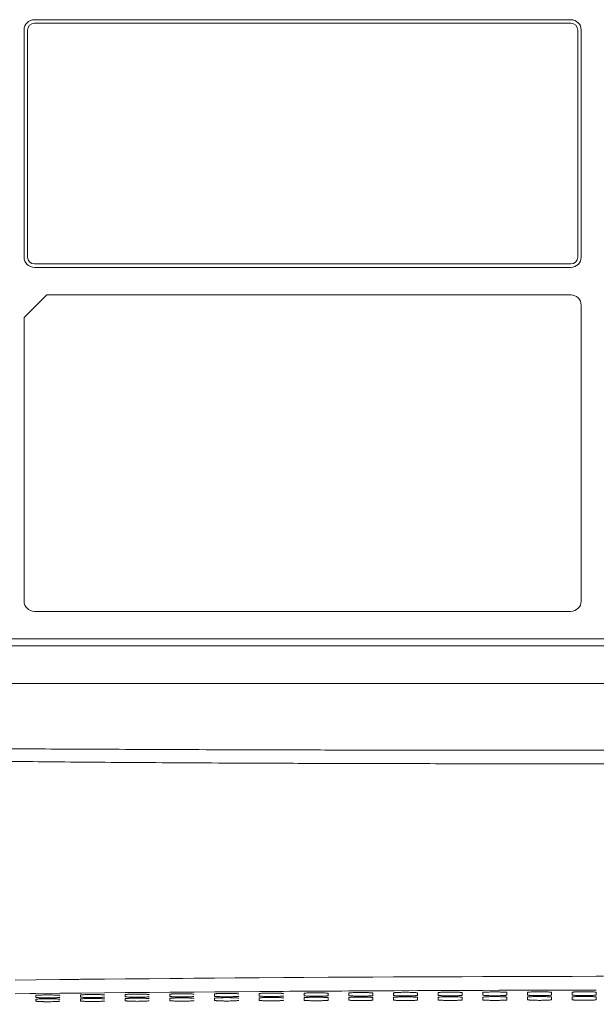
# Model space of a CAD drawing. Units: inches. Extents: x -40 to 112, y 67 to 181.
# Drawn here: x 67 to 70, y 114 to 120 of the extents above; entities that cross this region are included whole.
import ezdxf

# ---------------------------------------------------------------- set-up
doc = ezdxf.new("R2010")
doc.units = ezdxf.units.IN
doc.header["$MEASUREMENT"] = 0
doc.header["$PDMODE"] = 2
doc.header["$PDSIZE"] = 0.02460631787575188
doc.layers.get('0').update_dxf_attribs({"lineweight": 0})
doc.layers.get('Defpoints').update_dxf_attribs({"lineweight": 0})
doc.layers.add('Layer 409', color=7, linetype='Continuous', lineweight=0)
doc.styles.add('DC_TEXTSTYLE5', font='arial.ttf', dxfattribs={"height": 0.9})
doc.dimstyles.get("Standard").update_dxf_attribs({"dimtxt": 0.18, "dimasz": 0.18, "dimexe": 0.18, "dimexo": 0.0625, "dimgap": 0.09, "dimtad": 0, "dimtih": 1, "dimtoh": 1, "dimdec": 4, "dimzin": 0, "dimdsep": 46, "dimtxsty": 'Standard', "dimcen": 0.09, "dimadec": 0, "dimazin": 0, "dimtfac": 1, "dimtdec": 4, "dimtofl": 0, "dimtmove": 0, "dimatfit": 3, "dimfxl": 1, "dimtolj": 1, "dimtzin": 0, "dimarcsym": 0})

# ---------------------------------------------------------------- blocks, each defined once
blk = doc.blocks.new('*D47')
at = {"layer": 'Defpoints', "color": 0}
for p in [(63.37148791731178, 119.6606264122978), (79.4188045316565, 114.4157088641323), (79.4188045316565, 112.6507255347027)]:
    blk.add_point(p, dxfattribs=at)
at = {"layer": 'Layer 409', "color": 0, "lineweight": -2, "ltscale": 0.157480434404812}
for p, q in [((63.37148791731178, 119.5981264122978), (63.37148791731178, 112.5507255347027)), ((79.4188045316565, 114.3532088641323), (79.4188045316565, 112.5507255347027)), ((64.27148791731179, 112.6507255347027), (69.81734622448414, 112.6507255347027)), ((78.5188045316565, 112.6507255347027), (72.97294622448413, 112.6507255347027))]:
    blk.add_line(p, q, dxfattribs=at)
at = {"layer": 'Layer 409', "color": 0}
for points in [[(64.27148791731179, 112.8007255347027), (64.27148791731179, 112.5007255347027), (63.37148791731178, 112.6507255347027)], [(78.5188045316565, 112.5007255347027), (78.5188045316565, 112.8007255347027), (79.4188045316565, 112.6507255347027)]]:
    blk.add_solid(points, dxfattribs=at)
at = {"layer": 'Layer 409', "color": 0, "lineweight": 0, "insert": (71.39514622448414, 112.6507255347027), "char_height": 0.9, "attachment_point": 5, "style": 'DC_TEXTSTYLE5'}
blk.add_mtext('\\A1;16.05', dxfattribs=at)

msp = doc.modelspace()

# ---------------------------------------------------------------- linework, layer by layer
at = {"color": 7, "linetype": 'Continuous', "lineweight": 0, "ltscale": 0.00984252715030075}
for p, q in [((66.87542595628202, 119.9497107233099), (69.94629442717586, 119.9497107233099)), ((66.87542595628202, 119.9300256690093), (69.94629442717586, 119.9300256690093)), ((66.81637079338022, 119.8906555604081), (66.81637079338022, 118.5914419765684)), ((66.83605584768081, 118.5914419765684), (66.83605584768081, 119.8906555604081)), ((69.98566453577706, 119.8906555604081), (69.98566453577706, 118.5914419765684)), ((70.00534959007766, 118.5914419765684), (70.00534959007766, 119.8906555604081)), ((66.87542595628202, 118.5520718679672), (69.94629442717586, 118.5520718679672)), ((66.87542595628202, 118.5323868136666), (69.94629442717586, 118.5323868136666)), ((66.94601235701653, 118.3749063792618), (66.81637079338022, 118.2452648156255)), ((66.94601235701653, 118.3749063792618), (69.94629442717586, 118.3749063792618)), ((70.00534959007766, 116.6229365465083), (70.00534959007766, 118.31585121636)), ((66.81637079338022, 118.2452648156255), (66.81637079338022, 116.6229365465083)), ((66.87542595628202, 116.5638813836065), (69.94629442717586, 116.5638813836065)), ((63.47974548607529, 116.4064009492016), (79.19479898596768, 116.4064009492016)), ((63.47974548607529, 116.3670308406004), (79.19479898596768, 116.3670308406004)), ((79.77247592448836, 116.1504952432938), (63.64707705098337, 116.1504952432938)), ((66.88293162692761, 114.4553476852682), (66.76479228178701, 114.4540528740814)), ((67.02071169963436, 114.4568063210517), (66.88293162692761, 114.4553476852682)), ((67.12985546409382, 114.4579226466228), (67.02071169963436, 114.4568063210517)), ((67.1388523634374, 114.4580131279198), (67.12985546409382, 114.4579226466228)), ((67.27663466936632, 114.4593695849407), (67.1388523634374, 114.4580131279198)), ((67.39474399689357, 114.460488809703), (67.27663466936632, 114.4593695849407)), ((67.4274645975143, 114.4607917821454), (67.39474399689357, 114.460488809703)), ((67.53256083800619, 114.4617441367182), (67.4274645975143, 114.4607917821454)), ((67.65067034562023, 114.462776693958), (67.53256083800619, 114.4617441367182)), ((67.7259067198816, 114.4634136803073), (67.65067034562023, 114.462776693958)), ((67.78849019933354, 114.4639312613376), (67.7259067198816, 114.4634136803073)), ((67.90659986097917, 114.4648777430319), (67.78849019933354, 114.4639312613376)), ((68.02511146852807, 114.4657877201158), (67.90659986097917, 114.4648777430319)), ((68.04442224855269, 114.4659322339892), (68.02511146852807, 114.4657877201158)), ((68.16253203899365, 114.4667932219887), (68.04442224855269, 114.4659322339892)), ((68.30032065721872, 114.4677480079412), (68.16253203899365, 114.4667932219887)), ((68.32502081444915, 114.4679135219408), (68.30032065721872, 114.4677480079412)), ((68.418466535443, 114.4685241999472), (68.32502081444915, 114.4679135219408)), ((68.55625657951953, 114.469380026305), (68.418466535443, 114.4685241999472)), ((68.67440331263424, 114.4700715686012), (68.55625657951953, 114.469380026305)), ((68.81219460678257, 114.4708289106874), (68.67440331263424, 114.4700715686012)), ((68.93034199842533, 114.471436211148), (68.81219460678257, 114.4708289106874)), ((69.06813436672414, 114.4720955342544), (68.93034199842533, 114.471436211148)), ((69.18624449829136, 114.4726187865489), (69.06813436672414, 114.4720955342544)), ((69.22797287650803, 114.4727944174459), (69.18624449829136, 114.4726187865489)), ((69.32407550800527, 114.4731805829278), (69.22797287650803, 114.4727944174459)), ((69.44218570710012, 114.4736202184423), (69.32407550800527, 114.4731805829278)), ((69.52973086739813, 114.4739212321982), (69.44218570710012, 114.4736202184423)), ((69.58001789986217, 114.4740845803615), (69.52973086739813, 114.4739212321982)), ((69.69812814736653, 114.4744408390884), (69.58001789986217, 114.4740845803615)), ((69.83596128879071, 114.4748080444456), (69.69812814736653, 114.4744408390884)), ((69.95407156608245, 114.4750811601094), (69.83596128879071, 114.4748080444456)), ((70.09186639324139, 114.4753513643302), (69.95407156608245, 114.4750811601094)), ((70.1337668252578, 114.4754231907783), (70.09186639324139, 114.4753513643302)), ((67.73838870197874, 114.3847816168326), (67.65136355686252, 114.3840402559711)), ((67.78911612042245, 114.3852037263417), (67.73838870197874, 114.3847816168326)), ((67.90722571643023, 114.3861579646245), (67.78911612042245, 114.3852037263417)), ((68.03633285051158, 114.3871554541291), (67.90722571643023, 114.3861579646245)), ((68.04498118294512, 114.3872205735092), (68.03633285051158, 114.3871554541291)), ((68.16309091872465, 114.3880886061676), (68.04498118294512, 114.3872205735092)), ((68.30087945443783, 114.3890511877402), (68.16309091872465, 114.3880886061676)), ((68.33497917392351, 114.389281096765), (68.30087945443783, 114.3890511877402)), ((68.4189589291078, 114.3898332746247), (68.33497917392351, 114.389281096765)), ((68.55674890843626, 114.3906960816965), (68.4189589291078, 114.3898332746247)), ((68.63430964116138, 114.3911581906611), (68.55674890843626, 114.3906960816965)), ((68.6748294116897, 114.3913928714061), (68.63430964116138, 114.3911581906611)), ((68.8126206541766, 114.3921563849458), (68.6748294116897, 114.3913928714061)), ((68.9340500162929, 114.3927850699344), (68.8126206541766, 114.3921563849458)), ((69.06849432219396, 114.3934329820952), (68.9340500162929, 114.3927850699344)), ((69.18660443423367, 114.3939604850858), (69.06849432219396, 114.3934329820952)), ((69.23420399002937, 114.3941620620104), (69.18660443423367, 114.3939604850858)), ((69.32436971878748, 114.3945265749561), (69.23420399002937, 114.3941620620104)), ((69.44247990404769, 114.3949697815442), (69.32436971878748, 114.3945265749561)), ((69.53476787067524, 114.3952890649675), (69.44247990404769, 114.3949697815442)), ((69.58024656457894, 114.3954376928991), (69.53476787067524, 114.3952890649675)), ((69.69835680283914, 114.3957968457385), (69.58024656457894, 114.3954376928991)), ((69.83612450745781, 114.3961668589404), (69.69835680283914, 114.3957968457385)), ((69.95423477911962, 114.3964421949051), (69.83612450745781, 114.3961668589404)), ((70.09202959952262, 114.3967145856708), (69.95423477911962, 114.3964421949051)), ((66.84932212668775, 114.3761750542575), (66.76569017083024, 114.3752466136399)), ((66.88376094491097, 114.3765513804406), (66.84932212668775, 114.3761750542575)), ((66.88329997800228, 114.3650101718917), (66.88329997800228, 114.3554622270199)), ((66.88329997800228, 114.3430824272522), (66.88329997800228, 114.3335344823805)), ((67.0215408238538, 114.3780220669183), (66.88376094491097, 114.3765513804406)), ((67.13884358593465, 114.3792303341182), (67.0215408238538, 114.3780220669183)), ((67.14477296775475, 114.3792903418881), (67.13884358593465, 114.3792303341182)), ((67.1392056839101, 114.3675346234757), (67.1392056839101, 114.3572704817379)), ((67.1392056839101, 114.3448906819702), (67.1392056839101, 114.3346265402324)), ((67.27739557066788, 114.3806057674606), (67.14477296775475, 114.3792903418881)), ((67.39550480676985, 114.3817341976472), (67.27739557066788, 114.3806057674606)), ((67.39511138981788, 114.3698768481104), (67.39511138981788, 114.3589491936253)), ((67.39511138981788, 114.3465693938497), (67.39511138981788, 114.3356417393646)), ((67.44112869695688, 114.3821592647176), (67.39550480676985, 114.3817341976472)), ((67.53325412693361, 114.382999221213), (67.44112869695688, 114.3821592647176)), ((67.65136355686252, 114.3840402559711), (67.53325412693361, 114.382999221213)), ((67.65101709572575, 114.3720381218757), (67.65101709572575, 114.3604990525725)), ((67.65101709572575, 114.3481192528048), (67.65101709572575, 114.3365801835095)), ((67.90692280163357, 114.3740195909927), (67.90692280163357, 114.3619206792098)), ((67.90692280163357, 114.3495408794421), (67.90692280163357, 114.337441967667)), ((68.16282850754135, 114.3758222748325), (68.16282850754135, 114.3632146255534)), ((68.16282850754135, 114.3508348257779), (68.16282850754135, 114.3382271764988)), ((68.4187342134492, 114.377447124057), (68.4187342134492, 114.3643814026667)), ((68.4187342134492, 114.3520016028912), (68.4187342134492, 114.3389358815009)), ((68.55652959355342, 114.3643814026667), (68.55652959355342, 114.377447124057)), ((68.55652959355342, 114.3389358815009), (68.55652959355342, 114.3520016028912)), ((68.67463991935699, 114.3788949862969), (68.67463991935699, 114.3654214640697)), ((68.67463991935699, 114.3530416643021), (68.67463991935699, 114.339568142075)), ((68.8124352994612, 114.3654214640697), (68.8124352994612, 114.3788949862969)), ((68.8124352994612, 114.339568142075), (68.8124352994612, 114.3530416643021)), ((68.93054562526481, 114.3801665639464), (68.93054562526481, 114.3663351857155)), ((68.93054562526481, 114.3539553859479), (68.93054562526481, 114.340124007717)), ((69.06834100536902, 114.3663351857155), (69.06834100536902, 114.3801665639464)), ((69.06834100536902, 114.340124007717), (69.06834100536902, 114.3539553859479)), ((69.18645133117266, 114.3812625337225), (69.18645133117266, 114.3671229432973)), ((69.18645133117266, 114.3547431435217), (69.18645133117266, 114.3406035530965)), ((69.32424671127687, 114.3671229432973), (69.32424671127687, 114.3812625337225)), ((69.32424671127687, 114.3406035530965), (69.32424671127687, 114.3547431435217)), ((69.44235703708044, 114.3821836272479), (69.44235703708044, 114.3677851735161)), ((69.44235703708044, 114.3554053737484), (69.44235703708044, 114.3410069200245)), ((69.58015241718466, 114.3677851735161), (69.58015241718466, 114.3821836272479)), ((69.58015241718466, 114.3410069200245), (69.58015241718466, 114.3554053737484)), ((69.69826274298826, 114.3829300276014), (69.69826274298826, 114.3683219150413)), ((69.69826274298826, 114.3559421152658), (69.69826274298826, 114.3413340027056)), ((69.83605812309251, 114.3683219150413), (69.83605812309251, 114.3829300276014)), ((69.83605812309251, 114.3413340027056), (69.83605812309251, 114.3559421152658)), ((69.95416844889613, 114.3835015948775), (69.95416844889613, 114.368732950668)), ((69.95416844889613, 114.3563531509004), (69.95416844889613, 114.3415845066988)), ((70.09196382900033, 114.368732950668), (70.09196382900033, 114.3835015948775)), ((70.09196382900033, 114.3415845066988), (70.09196382900033, 114.3563531509004))]:
    msp.add_line(p, q, dxfattribs=at)
for centre, radius, start, end in [((66.87542595628202, 119.8906555604081), 0.05905516290181367, 90, 180), ((66.87542595628202, 119.8906555604081), 0.03937010860120438, 90, 180), ((69.94629442717586, 119.8906555604081), 0.05905516290179946, 0, 90), ((69.94629442717586, 119.8906555604081), 0.03937010860120438, 0, 90), ((66.87542595628202, 118.5914419765684), 0.05905516290179946, 180, 270), ((66.87542595628202, 118.5914419765684), 0.03937010860120438, 180, 270), ((69.94629442717586, 118.5914419765684), 0.05905516290179946, 270, 0), ((69.94629442717586, 118.5914419765684), 0.03937010860119017, 270, 0), ((69.94629442717586, 118.31585121636), 0.05905516290179946, 0, 90), ((66.87542595628202, 116.6229365465083), 0.05905516290179946, 180, 270), ((69.94629442717586, 116.6229365465083), 0.05905516290179946, 270, 0)]:
    msp.add_arc(centre, radius, start, end, dxfattribs=at)
for points in [[(70.73798395450686, 115.7684412776434), (70.73797608048515, 115.7684412776415), (70.13645936514254, 115.7685348100293), (69.59915834907254, 115.7688302732612), (69.11654943331952, 115.7693344351318), (68.68354687027804, 115.7700357570574), (68.29322010554185, 115.7709171353401), (67.93850402262633, 115.7719555672852), (67.61617218250947, 115.7731083591911), (67.32432739718547, 115.7743278891318), (67.05946822101428, 115.7755710054605), (66.8173316381169, 115.7767901245662), (66.5941095070537, 115.7779275234919), (66.38851060175085, 115.7789025236409), (66.20009253095166, 115.7796152333153), (66.02845026755956, 115.7799533995818), (66.02844239353969, 115.7799534049812)], [(70.73798637815439, 115.6910277621323), (70.73797850413268, 115.6910277621293), (70.13439110965257, 115.6911495490356), (69.59525572496291, 115.6915355489977), (69.1110398653375, 115.6922010088725), (68.6766602817634, 115.6931460243137), (68.28517895100192, 115.6943715785661), (67.9295248163198, 115.6958797812297), (67.60646955566216, 115.6976537509216), (67.31411309339886, 115.6996763863376), (67.04894832739744, 115.7019483845097), (66.806710120234, 115.7044813418561), (66.58358831286894, 115.7072978118899), (66.37829291636329, 115.7104079311465), (66.19037961360831, 115.7138099853253), (66.01943478815183, 115.7174906120837), (66.01942691629229, 115.7174907965974)], [(69.32424671127687, 114.3812625337225), (69.32424671127687, 114.3812704077442), (69.31899439315141, 114.3826453031492), (69.3126205699627, 114.3832697321032), (69.30404666986912, 114.3838168045417), (69.29360438283084, 114.3842655584727), (69.28169617351539, 114.3845988638514), (69.26877942866328, 114.3848040418496), (69.2553489467522, 114.384873308658), (69.24191847325855, 114.384804040385), (69.22900175156398, 114.3845988613081), (69.21709357416191, 114.3842655554805), (69.20665132010002, 114.3838168017858), (69.19807744699858, 114.3832697301032), (69.19170364096736, 114.3826453020941), (69.18645133117266, 114.3812704077442), (69.18645133117266, 114.3812625337225)], [(69.58015241718466, 114.3821836272479), (69.58015241718466, 114.3821915012696), (69.57490009905924, 114.3835663966747), (69.56852627587052, 114.3841908256207), (69.5599523757769, 114.3847378980593), (69.54951008873866, 114.3851866519902), (69.5376018794232, 114.3855199573768), (69.5246851345711, 114.3857251353671), (69.51125465266006, 114.3857944021755), (69.49782417916637, 114.3857251339025), (69.48490745747178, 114.3855199548335), (69.47299928006973, 114.3851866490059), (69.46255702600784, 114.3847378953112), (69.4539831529064, 114.3841908236286), (69.44760934687523, 114.3835663956195), (69.44235703708044, 114.3821915012696), (69.44235703708044, 114.3821836272479)], [(69.83605812309251, 114.3829300276014), (69.83605812309251, 114.3829379016232), (69.83080580496701, 114.3843127970282), (69.82443198177835, 114.3849372259821), (69.81585808168472, 114.3854842984128), (69.80541579464648, 114.3859330523516), (69.79350758533099, 114.3862663577304), (69.78059084047892, 114.3864715357206), (69.76716035856788, 114.386540802537), (69.75372988507418, 114.3864715342639), (69.74081316337963, 114.3862663551871), (69.72890498597751, 114.3859330493595), (69.71846273191566, 114.3854842956647), (69.70988885881422, 114.3849372239821), (69.70351505278305, 114.384312795973), (69.69826274298826, 114.3829379016232), (69.69826274298826, 114.3829300276014)], [(70.09196382900033, 114.3835015948775), (70.09196382900033, 114.3835094688992), (70.08671151087486, 114.3848843643042), (70.08033768768617, 114.3855087932503), (70.07176378759259, 114.3860558656888), (70.06132150055429, 114.3865046196197), (70.04941329123884, 114.3868379250064), (70.03649654638674, 114.3870431029967), (70.0230660644757, 114.3871123698051), (70.009635590982, 114.3870431015321), (69.99671886928745, 114.3868379224631), (69.98481069188537, 114.3865046166355), (69.97436843782349, 114.3860558629408), (69.96579456472203, 114.3855087912581), (69.95942075869083, 114.3848843632491), (69.95416844889613, 114.3835094688992), (69.95416844889613, 114.3835015948775)], [(67.02109535810649, 114.3650101718917), (67.02109535810649, 114.3650180459134), (67.015843039981, 114.3663929413184), (67.00946921679233, 114.3670173702644), (67.00089531669872, 114.367564442703), (66.99045302966043, 114.3680131966339), (66.97854482034496, 114.3683465020206), (66.9656280754929, 114.3685516800108), (66.95219759358187, 114.3686209468193), (66.93876712008817, 114.3685516785463), (66.92585039839362, 114.3683464994773), (66.9139422209915, 114.3680131936418), (66.90349996692964, 114.367564439955), (66.8949260938282, 114.3670173682723), (66.88855228779703, 114.3663929402633), (66.88329997800228, 114.3650180459134), (66.88329997800228, 114.3650101718917)], [(66.88329997800228, 114.3554622270199), (66.88329997800228, 114.3554543529982), (66.88855229612771, 114.3540794575932), (66.89492611931638, 114.3534550286392), (66.90350001941, 114.3529079562085), (66.91394230644826, 114.3524592022776), (66.92585051575587, 114.352125896891), (66.9300545299081, 114.3520453211149), (66.93006240269851, 114.3520451818691)], [(66.97433293341024, 114.346499472403), (66.97432506061983, 114.3464996116488), (66.9656280754929, 114.3466239353714), (66.95219759358187, 114.3466932021799), (66.93876712008817, 114.3466239339069), (66.92585039839362, 114.3464187548379), (66.9139422209915, 114.3460854490103), (66.90349996692964, 114.3456366953156), (66.8949260938282, 114.3450896236329), (66.88855228779703, 114.3444651956239), (66.88329997800228, 114.3430903012739), (66.88329997800228, 114.3430824272522)], [(66.88329997800228, 114.3335344823805), (66.88329997800228, 114.3335266083588), (66.88855229612771, 114.3321517129616), (66.89492611931638, 114.3315272840077), (66.90350001941, 114.3309802115691), (66.91394230644826, 114.3305314576382), (66.92585051575587, 114.3301981522516), (66.9300545299081, 114.3301175764755), (66.93006240269851, 114.3301174372297)], [(66.93006240269851, 114.3520451818691), (66.93007027548892, 114.3520450426233), (66.93876726061585, 114.3519207189007), (66.95219774252688, 114.3518514520923), (66.96562821601266, 114.3519207203653), (66.9785449377073, 114.3521258994343), (66.99045311510937, 114.3524592052619), (67.00089536917906, 114.3529079589566), (67.00946924227267, 114.3534550306392), (67.01584304831177, 114.3540794586483), (67.02109535810649, 114.3554543529982), (67.02109535810649, 114.3554622270199)], [(66.93006240269851, 114.3301174372297), (66.93007027548892, 114.3301172979839), (66.93876726061585, 114.3299929742613), (66.95219774252688, 114.3299237074528), (66.96562821601266, 114.3299929757259), (66.9785449377073, 114.3301981548027), (66.99045311510937, 114.3305314606303), (67.00089536917906, 114.3309802143172), (67.00946924227267, 114.3315272859998), (67.01584304831177, 114.3321517140089), (67.02109535810649, 114.3335266083588), (67.02109535810649, 114.3335344823805)], [(67.02109535810649, 114.3430824272522), (67.02109535810649, 114.3430903012739), (67.015843039981, 114.344465196679), (67.00946921679233, 114.3450896256329), (67.00089531669872, 114.3456366980636), (66.99045302966043, 114.3460854519945), (66.97854482034496, 114.3464187573812), (66.97434080620062, 114.3464993331572), (66.97433293341024, 114.346499472403)], [(67.27700106401431, 114.3675346234757), (67.27700106401431, 114.3675424974974), (67.27174874588886, 114.3689173929024), (67.26537492270015, 114.3695418218563), (67.25680102260657, 114.370088894287), (67.24635873556828, 114.3705376482258), (67.23445052625283, 114.3708709536046), (67.22153378140072, 114.3710761315948), (67.2081032994897, 114.3711453984112), (67.194672825996, 114.3710761301303), (67.1817561043014, 114.3708709510613), (67.16984792689935, 114.3705376452336), (67.15940567283747, 114.370088891539), (67.15083179973603, 114.3695418198563), (67.1444579937048, 114.3689173918473), (67.1392056839101, 114.3675424974974), (67.1392056839101, 114.3675346234757)], [(67.1392056839101, 114.3572704817379), (67.1392056839101, 114.3572626077162), (67.14445800203553, 114.3558877123111), (67.15083182522424, 114.3552632833572), (67.15940572531782, 114.3547162109265), (67.16984801235611, 114.3542674569956), (67.18175622166369, 114.3539341516089), (67.18596023581593, 114.3538535758329), (67.18596810860633, 114.3538534365871)], [(67.23023863931806, 114.348307727121), (67.23023076652765, 114.3483078663668), (67.22153378140072, 114.3484321900894), (67.2081032994897, 114.3485014568978), (67.194672825996, 114.3484321886248), (67.1817561043014, 114.3482270095558), (67.16984792689935, 114.3478937037282), (67.15940567283747, 114.3474449500335), (67.15083179973603, 114.3468978783509), (67.1444579937048, 114.3462734503418), (67.1392056839101, 114.3448985559919), (67.1392056839101, 114.3448906819702)], [(67.1392056839101, 114.3346265402324), (67.1392056839101, 114.3346186662107), (67.14445800203553, 114.3332437708057), (67.15083182522424, 114.3326193418517), (67.15940572531782, 114.3320722694211), (67.16984801235611, 114.3316235154822), (67.18175622166369, 114.3312902101035), (67.18596023581593, 114.3312096343274), (67.18596810860633, 114.3312094950816)], [(67.18596810860633, 114.3538534365871), (67.18597598139674, 114.3538532973413), (67.19467296652367, 114.3537289736187), (67.20810344843467, 114.3536597068102), (67.22153392192052, 114.3537289750832), (67.23445064361508, 114.3539341541522), (67.2463588210172, 114.3542674599799), (67.25680107508693, 114.3547162136745), (67.2653749481805, 114.3552632853572), (67.27174875421959, 114.3558877133662), (67.27700106401431, 114.3572626077162), (67.27700106401431, 114.3572704817379)], [(67.18596810860633, 114.3312094950816), (67.18597598139674, 114.3312093558358), (67.19467296652367, 114.3310850321132), (67.20810344843467, 114.3310157652969), (67.22153392192052, 114.3310850335778), (67.23445064361508, 114.3312902126468), (67.2463588210172, 114.3316235184744), (67.25680107508693, 114.3320722721691), (67.2653749481805, 114.3326193438517), (67.27174875421959, 114.3332437718608), (67.27700106401431, 114.3346186662107), (67.27700106401431, 114.3346265402324)], [(67.27700106401431, 114.3448906819702), (67.27700106401431, 114.3448985559919), (67.27174874588886, 114.3462734513969), (67.26537492270015, 114.3468978803509), (67.25680102260657, 114.3474449527816), (67.24635873556828, 114.3478937067125), (67.23445052625283, 114.3482270120991), (67.23024651210847, 114.3483075878752), (67.23023863931806, 114.348307727121)], [(67.5329067699221, 114.3698768481104), (67.5329067699221, 114.3698847221321), (67.52765445179668, 114.3712596175372), (67.52128062860797, 114.3718840464911), (67.51270672851439, 114.3724311189218), (67.5022644414761, 114.3728798728606), (67.49035623216061, 114.3732131782394), (67.47743948730854, 114.3734183562296), (67.4640090053975, 114.3734876230459), (67.45057853190382, 114.3734183547651), (67.43766181020922, 114.3732131756961), (67.42575363280713, 114.3728798698684), (67.41531137874529, 114.3724311161738), (67.40673750564385, 114.3718840444911), (67.40036369961267, 114.3712596164821), (67.39511138981788, 114.3698847221321), (67.39511138981788, 114.3698768481104)], [(67.39511138981788, 114.3589491936253), (67.39511138981788, 114.3589413196036), (67.40036370794336, 114.3575664241985), (67.40673753113205, 114.3569419952446), (67.41531143122565, 114.3563949228139), (67.42575371826389, 114.3559461688751), (67.43766192757154, 114.3556128634964), (67.44186594172375, 114.3555322877124), (67.44187381451415, 114.3555321484666)], [(67.48614434522588, 114.3499864390084), (67.48613647243548, 114.3499865782542), (67.47743948730854, 114.3501109019768), (67.4640090053975, 114.3501801687853), (67.45057853190382, 114.3501109005123), (67.43766181020922, 114.3499057214354), (67.42575363280713, 114.3495724156078), (67.41531137874529, 114.3491236619209), (67.40673750564385, 114.3485765902304), (67.40036369961267, 114.3479521622292), (67.39511138981788, 114.3465772678715), (67.39511138981788, 114.3465693938497)], [(67.39511138981788, 114.3356417393646), (67.39511138981788, 114.3356338653429), (67.40036370794336, 114.3342589699379), (67.40673753113205, 114.3336345409839), (67.41531143122565, 114.3330874685533), (67.42575371826389, 114.3326387146223), (67.43766192757154, 114.3323054092357), (67.44186594172375, 114.3322248334596), (67.44187381451415, 114.3322246942138)], [(67.44187381451415, 114.3555321484666), (67.44188168730456, 114.3555320092208), (67.45057867243148, 114.3554076854982), (67.46400915434252, 114.3553384186898), (67.47743962782835, 114.3554076869628), (67.49035634952293, 114.3556128660396), (67.50226452692502, 114.3559461718673), (67.51270678099475, 114.356394925562), (67.52128065408832, 114.3569419972446), (67.52765446012737, 114.3575664252536), (67.5329067699221, 114.3589413196036), (67.5329067699221, 114.3589491936253)], [(67.44187381451415, 114.3322246942138), (67.44188168730456, 114.332224554968), (67.45057867243148, 114.3321002312454), (67.46400915434252, 114.3320309644291), (67.47743962782835, 114.33210023271), (67.49035634952293, 114.332305411779), (67.50226452692502, 114.3326387176066), (67.51270678099475, 114.3330874713013), (67.52128065408832, 114.3336345429839), (67.52765446012737, 114.334258970993), (67.5329067699221, 114.3356338653429), (67.5329067699221, 114.3356417393646)], [(67.5329067699221, 114.3465693938497), (67.5329067699221, 114.3465772678715), (67.52765445179668, 114.3479521632765), (67.52128062860797, 114.3485765922304), (67.51270672851439, 114.349123664669), (67.5022644414761, 114.3495724185999), (67.49035623216061, 114.3499057239787), (67.48615221801629, 114.3499862997626), (67.48614434522588, 114.3499864390084)], [(67.78881247582996, 114.3720381218757), (67.78881247582996, 114.3720459958974), (67.78356015770446, 114.3734208913024), (67.77718633451579, 114.3740453202563), (67.76861243442217, 114.374592392687), (67.75817014738388, 114.3750411466179), (67.74626193806847, 114.3753744520046), (67.73334519321637, 114.3755796299949), (67.71991471130532, 114.3756488968112), (67.70648423781162, 114.3755796285303), (67.69356751611707, 114.3753744494613), (67.68165933871495, 114.3750411436337), (67.67121708465307, 114.374592389939), (67.66264321155167, 114.3740453182563), (67.65626940552049, 114.3734208902473), (67.65101709572575, 114.3720459958974), (67.65101709572575, 114.3720381218757)], [(67.65101709572575, 114.3604990525725), (67.65101709572575, 114.3604911785507), (67.65626941385118, 114.3591162831535), (67.66264323703984, 114.3584918541997), (67.67121713713345, 114.3579447817611), (67.68165942417176, 114.3574960278302), (67.69356763347932, 114.3571627224435), (67.69777164763155, 114.3570821466675), (67.69777952042197, 114.3570820074217)], [(67.7420500511337, 114.3515362979556), (67.74204217834328, 114.3515364372014), (67.73334519321637, 114.351660760924), (67.71991471130532, 114.3517300277403), (67.70648423781162, 114.3516607594594), (67.69356751611707, 114.3514555803904), (67.68165933871495, 114.3511222745628), (67.67121708465307, 114.3506735208681), (67.66264321155167, 114.3501264491855), (67.65626940552049, 114.3495020211764), (67.65101709572575, 114.3481271268265), (67.65101709572575, 114.3481192528048)], [(67.65101709572575, 114.3365801835095), (67.65101709572575, 114.3365723094877), (67.65626941385118, 114.3351974140827), (67.66264323703984, 114.3345729851287), (67.67121713713345, 114.3340259126902), (67.68165942417176, 114.3335771587593), (67.69356763347932, 114.3332438533727), (67.69777164763155, 114.3331632775966), (67.69777952042197, 114.3331631383508)], [(67.69777952042197, 114.3570820074217), (67.69778739321238, 114.3570818681759), (67.7064843783393, 114.3569575444533), (67.71991486025034, 114.3568882776448), (67.73334533373612, 114.3569575459178), (67.74626205543075, 114.3571627249947), (67.7581702328328, 114.3574960308223), (67.76861248690257, 114.3579447845091), (67.77718635999612, 114.3584918561918), (67.78356016603522, 114.3591162842008), (67.78881247582996, 114.3604911785507), (67.78881247582996, 114.3604990525725)], [(67.69777952042197, 114.3331631383508), (67.69778739321238, 114.333162999105), (67.7064843783393, 114.3330386753824), (67.71991486025034, 114.3329694085739), (67.73334533373612, 114.333038676847), (67.74626205543075, 114.3332438559238), (67.7581702328328, 114.3335771617514), (67.76861248690257, 114.3340259154383), (67.77718635999612, 114.3345729871209), (67.78356016603522, 114.33519741513), (67.78881247582996, 114.3365723094877), (67.78881247582996, 114.3365801835095)], [(67.78881247582996, 114.3481192528048), (67.78881247582996, 114.3481271268265), (67.78356015770446, 114.3495020222315), (67.77718633451579, 114.3501264511855), (67.76861243442217, 114.3506735236162), (67.75817014738388, 114.3511222775549), (67.74626193806847, 114.3514555829337), (67.74205792392407, 114.3515361587098), (67.7420500511337, 114.3515362979556)], [(68.04471818173774, 114.3740195909927), (68.04471818173774, 114.3740274650144), (68.0394658636123, 114.3754023604195), (68.03309204042361, 114.3760267893734), (68.02451814033003, 114.3765738618041), (68.01407585329174, 114.377022615735), (68.00216764397628, 114.3773559211217), (67.98925089912419, 114.3775610991119), (67.97582041721314, 114.3776303659283), (67.96238994371944, 114.3775610976474), (67.94947322202486, 114.3773559185784), (67.93756504462281, 114.3770226127507), (67.92712279056093, 114.3765738590561), (67.91854891745947, 114.3760267873734), (67.91217511142827, 114.3754023593644), (67.90692280163357, 114.3740274650144), (67.90692280163357, 114.3740195909927)], [(67.90692280163357, 114.3619206792098), (67.90692280163357, 114.3619128051881), (67.912175119759, 114.3605379097909), (67.9185489429477, 114.359913480837), (67.92712284304127, 114.3593664083984), (67.93756513007958, 114.3589176544675), (67.94947333938718, 114.3585843490809), (67.95367735353938, 114.3585037733048), (67.9536852263298, 114.358503634059)], [(67.99795575704152, 114.3529579245929), (67.9979478842511, 114.3529580638387), (67.98925089912419, 114.3530823875613), (67.97582041721314, 114.3531516543776), (67.96238994371944, 114.3530823860968), (67.94947322202486, 114.3528772070277), (67.93756504462281, 114.3525439012001), (67.92712279056093, 114.3520951475054), (67.91854891745947, 114.3515480758228), (67.91217511142827, 114.3509236478137), (67.90692280163357, 114.3495487534638), (67.90692280163357, 114.3495408794421)], [(67.90692280163357, 114.337441967667), (67.90692280163357, 114.3374340936453), (67.912175119759, 114.3360591982403), (67.9185489429477, 114.3354347692864), (67.92712284304127, 114.3348876968478), (67.93756513007958, 114.3344389429169), (67.94947333938718, 114.3341056375302), (67.95367735353938, 114.3340250617542), (67.9536852263298, 114.3340249225084)], [(67.9536852263298, 114.358503634059), (67.9536930991202, 114.3585034948132), (67.96239008424712, 114.3583791710906), (67.97582056615812, 114.3583099042821), (67.98925103964397, 114.3583791725551), (68.00216776133854, 114.358584351632), (68.01407593874066, 114.3589176574596), (68.02451819281038, 114.3593664111465), (68.03309206590394, 114.3599134828291), (68.03946587194304, 114.3605379108382), (68.04471818173774, 114.3619128051881), (68.04471818173774, 114.3619206792098)], [(67.9536852263298, 114.3340249225084), (67.9536930991202, 114.3340247832626), (67.96239008424712, 114.3339004595399), (67.97582056615812, 114.3338311927315), (67.98925103964397, 114.3339004610045), (68.00216776133854, 114.3341056400814), (68.01407593874066, 114.334438945909), (68.02451819281038, 114.3348876995958), (68.03309206590394, 114.3354347712785), (68.03946587194304, 114.3360591992875), (68.04471818173774, 114.3374340936453), (68.04471818173774, 114.337441967667)], [(68.04471818173774, 114.3495408794421), (68.04471818173774, 114.3495487534638), (68.0394658636123, 114.3509236488689), (68.03309204042361, 114.3515480778228), (68.02451814033003, 114.3520951502535), (68.01407585329174, 114.3525439041923), (68.00216764397628, 114.3528772095711), (67.99796362983193, 114.3529577853471), (67.99795575704152, 114.3529579245929)], [(68.30062388764556, 114.3758222748325), (68.30062388764556, 114.3758301488542), (68.2953715695201, 114.3772050442592), (68.28899774633143, 114.3778294732131), (68.28042384623785, 114.3783765456517), (68.26998155919955, 114.3788252995826), (68.25807334988407, 114.3791586049693), (68.24515660503201, 114.3793637829595), (68.23172612312096, 114.379433049768), (68.21829564962727, 114.379363781495), (68.20537892793267, 114.3791586024181), (68.1934707505306, 114.3788252965905), (68.18302849646875, 114.3783765429037), (68.1744546233673, 114.377829471221), (68.16808081733612, 114.377205043212), (68.16282850754135, 114.3758301488542), (68.16282850754135, 114.3758222748325)], [(68.16282850754135, 114.3632146255534), (68.16282850754135, 114.3632067515317), (68.16808082566682, 114.3618318561267), (68.17445464885552, 114.3612074271727), (68.1830285489491, 114.3606603547421), (68.19347083598736, 114.3602116008033), (68.205379045295, 114.3598782954245), (68.2095830594472, 114.3597977196484), (68.2095909322376, 114.3597975804026)], [(68.25386146294933, 114.3542518709365), (68.25385359015893, 114.3542520101823), (68.24515660503201, 114.3543763339049), (68.23172612312096, 114.3544456007134), (68.21829564962727, 114.3543763324404), (68.20537892793267, 114.3541711533635), (68.1934707505306, 114.3538378475359), (68.18302849646875, 114.3533890938491), (68.1744546233673, 114.3528420221664), (68.16808081733612, 114.3522175941574), (68.16282850754135, 114.3508426997996), (68.16282850754135, 114.3508348257779)], [(68.16282850754135, 114.3382271764988), (68.16282850754135, 114.3382193024771), (68.16808082566682, 114.3368444070721), (68.17445464885552, 114.3362199781181), (68.1830285489491, 114.3356729056875), (68.19347083598736, 114.3352241517487), (68.205379045295, 114.3348908463699), (68.2095830594472, 114.3348102705938), (68.2095909322376, 114.334810131348)], [(68.2095909322376, 114.3597975804026), (68.20959880502802, 114.3597974411568), (68.21829579015494, 114.3596731174342), (68.23172627206598, 114.3596038506179), (68.2451567455518, 114.3596731188909), (68.25807346724639, 114.3598782979678), (68.26998164464847, 114.3602116037954), (68.2804238987182, 114.3606603574901), (68.28899777181176, 114.3612074291727), (68.29537157785082, 114.3618318571818), (68.30062388764556, 114.3632067515317), (68.30062388764556, 114.3632146255534)], [(68.2095909322376, 114.334810131348), (68.20959880502802, 114.3348099921022), (68.21829579015494, 114.3346856683796), (68.23172627206598, 114.3346164015633), (68.2451567455518, 114.3346856698363), (68.25807346724639, 114.3348908489132), (68.26998164464847, 114.3352241547408), (68.2804238987182, 114.3356729084355), (68.28899777181176, 114.3362199801181), (68.29537157785082, 114.3368444081272), (68.30062388764556, 114.3382193024771), (68.30062388764556, 114.3382271764988)], [(68.30062388764556, 114.3508348257779), (68.30062388764556, 114.3508426997996), (68.2953715695201, 114.3522175952046), (68.28899774633143, 114.3528420241585), (68.28042384623785, 114.3533890965971), (68.26998155919955, 114.353837850528), (68.25807334988407, 114.3541711559147), (68.25386933573975, 114.3542517316907), (68.25386146294933, 114.3542518709365)], [(68.55652959355342, 114.377447124057), (68.55652959355342, 114.3774549980787), (68.55127727542792, 114.3788298934837), (68.54490345223925, 114.3794543224298), (68.53632955214563, 114.3800013948683), (68.52588726510737, 114.3804501487993), (68.51397905579192, 114.3807834541859), (68.50106231093983, 114.3809886321762), (68.48763182902879, 114.3810578989846), (68.47420135553509, 114.3809886307116), (68.46128463384053, 114.3807834516347), (68.44937645643842, 114.3804501458071), (68.43893420237656, 114.3800013921203), (68.43036032927512, 114.3794543204376), (68.42398652324394, 114.3788298924286), (68.4187342134492, 114.3774549980787), (68.4187342134492, 114.377447124057)], [(68.4187342134492, 114.3643814026667), (68.4187342134492, 114.364373528645), (68.42398653157463, 114.36299863324), (68.4303603547633, 114.362374204286), (68.43893425485692, 114.3618271318475), (68.4493765418952, 114.3613783779166), (68.46128475120278, 114.3610450725378), (68.46548876535502, 114.3609644967539), (68.46549663814542, 114.3609643575081)], [(68.50976716885715, 114.3554186480498), (68.50975929606675, 114.3554187872956), (68.50106231093983, 114.3555431110182), (68.48763182902879, 114.3556123778267), (68.47420135553509, 114.3555431095537), (68.46128463384053, 114.3553379304768), (68.44937645643842, 114.3550046246492), (68.43893420237656, 114.3545558709545), (68.43036032927512, 114.3540087992718), (68.42398652324394, 114.3533843712628), (68.4187342134492, 114.3520094769129), (68.4187342134492, 114.3520016028912)], [(68.4187342134492, 114.3389358815009), (68.4187342134492, 114.3389280074792), (68.42398653157463, 114.3375531120742), (68.4303603547633, 114.3369286831202), (68.43893425485692, 114.3363816106896), (68.4493765418952, 114.3359328567586), (68.46128475120278, 114.335599551372), (68.46548876535502, 114.3355189755959), (68.46549663814542, 114.3355188363501)], [(68.46549663814542, 114.3609643575081), (68.46550451093583, 114.3609642182623), (68.47420149606276, 114.3608398945397), (68.48763197797376, 114.3607706277312), (68.50106245145959, 114.3608398960042), (68.51397917315421, 114.3610450750811), (68.52588735055626, 114.3613783809087), (68.53632960462602, 114.3618271345955), (68.54490347771959, 114.362374206286), (68.55127728375868, 114.3629986342872), (68.55652959355342, 114.364373528645), (68.55652959355342, 114.3643814026667)], [(68.46549663814542, 114.3355188363501), (68.46550451093583, 114.3355186971043), (68.47420149606276, 114.3353943733817), (68.48763197797376, 114.3353251065733), (68.50106245145959, 114.3353943748463), (68.51397917315421, 114.3355995539153), (68.52588735055626, 114.3359328597429), (68.53632960462602, 114.3363816134376), (68.54490347771959, 114.3369286851202), (68.55127728375868, 114.3375531131293), (68.55652959355342, 114.3389280074792), (68.55652959355342, 114.3389358815009)], [(68.55652959355342, 114.3520016028912), (68.55652959355342, 114.3520094769129), (68.55127727542792, 114.3533843723179), (68.54490345223925, 114.3540088012719), (68.53632955214563, 114.3545558737025), (68.52588726510737, 114.3550046276413), (68.51397905579192, 114.3553379330201), (68.50977504164753, 114.355418508804), (68.50976716885715, 114.3554186480498)], [(68.8124352994612, 114.3788949862969), (68.8124352994612, 114.3789028603186), (68.80718298133577, 114.3802777557236), (68.80080915814708, 114.3809021846775), (68.79223525805345, 114.3814492571161), (68.7817929710152, 114.381898011047), (68.76988476169974, 114.3822313164337), (68.75696801684764, 114.382436494424), (68.74353753493656, 114.3825057612324), (68.73010706144291, 114.3824364929594), (68.71719033974831, 114.3822313138825), (68.70528216234626, 114.3818980080549), (68.69483990828438, 114.3814492543681), (68.68626603518294, 114.3809021826854), (68.67989222915173, 114.3802777546764), (68.67463991935699, 114.3789028603186), (68.67463991935699, 114.3788949862969)], [(68.67463991935699, 114.3654214640697), (68.67463991935699, 114.365413590048), (68.67989223748245, 114.364038694643), (68.68626606067116, 114.363414265697), (68.69483996076474, 114.3628671932584), (68.70528224780303, 114.3624184393275), (68.71719045711063, 114.3620851339408), (68.72139447126284, 114.3620045581648), (68.72140234405325, 114.362004418919)], [(68.76567287476497, 114.3564587094529), (68.76566500197457, 114.3564588486987), (68.75696801684764, 114.3565831724213), (68.74353753493656, 114.3566524392376), (68.73010706144291, 114.3565831709567), (68.71719033974831, 114.3563779918877), (68.70528216234626, 114.3560446860601), (68.69483990828438, 114.3555959323654), (68.68626603518294, 114.3550488606827), (68.67989222915173, 114.3544244326737), (68.67463991935699, 114.3530495383238), (68.67463991935699, 114.3530416643021)], [(68.67463991935699, 114.339568142075), (68.67463991935699, 114.3395602680532), (68.67989223748245, 114.3381853726482), (68.68626606067116, 114.3375609436943), (68.69483996076474, 114.3370138712557), (68.70528224780303, 114.3365651173248), (68.71719045711063, 114.336231811946), (68.72139447126284, 114.3361512361621), (68.72140234405325, 114.3361510969163)], [(68.72140234405325, 114.362004418919), (68.72141021684365, 114.3620042796732), (68.73010720197058, 114.3618799559505), (68.74353768388158, 114.3618106891421), (68.75696815736744, 114.3618799574151), (68.76988487906199, 114.3620851364841), (68.78179305646411, 114.3624184423117), (68.79223531053384, 114.3628671960064), (68.80080918362741, 114.3634142676891), (68.8071829896665, 114.3640386956981), (68.8124352994612, 114.365413590048), (68.8124352994612, 114.3654214640697)], [(68.72140234405325, 114.3361510969163), (68.72141021684365, 114.3361509576705), (68.73010720197058, 114.3360266339479), (68.74353768388158, 114.3359573671394), (68.75696815736744, 114.3360266354124), (68.76988487906199, 114.3362318144893), (68.78179305646411, 114.3365651203169), (68.79223531053384, 114.3370138740038), (68.80080918362741, 114.3375609456943), (68.8071829896665, 114.3381853737033), (68.8124352994612, 114.3395602680532), (68.8124352994612, 114.339568142075)], [(68.8124352994612, 114.3530416643021), (68.8124352994612, 114.3530495383238), (68.80718298133577, 114.3544244337288), (68.80080915814708, 114.3550488626828), (68.79223525805345, 114.3555959351134), (68.7817929710152, 114.3560446890444), (68.76988476169974, 114.356377994431), (68.76568074755538, 114.3564585702071), (68.76567287476497, 114.3564587094529)], [(69.06834100536902, 114.3801665639464), (69.06834100536902, 114.3801744379681), (69.06308868724355, 114.3815493333652), (69.05671486405488, 114.3821737623192), (69.04814096396127, 114.3827208347577), (69.03769867692301, 114.3831695886886), (69.02579046760752, 114.3835028940753), (69.01287372275546, 114.3837080720656), (68.99944324084443, 114.383777338874), (68.98601276735073, 114.383708070601), (68.97309604565613, 114.3835028915241), (68.96118786825406, 114.3831695856965), (68.9507456141922, 114.3827208320097), (68.94217174109076, 114.382173760327), (68.93579793505958, 114.381549332318), (68.93054562526481, 114.3801744379681), (68.93054562526481, 114.3801665639464)], [(68.93054562526481, 114.3663351857155), (68.93054562526481, 114.3663273116938), (68.93579794339027, 114.3649524162888), (68.94217176657898, 114.3643279873349), (68.95074566667256, 114.3637809149042), (68.96118795371082, 114.3633321609733), (68.97309616301845, 114.3629988555866), (68.97730017717066, 114.3629182798105), (68.97730804996107, 114.3629181405647)], [(69.0215785806728, 114.3573724310986), (69.02157070788239, 114.3573725703445), (69.01287372275546, 114.3574968940671), (68.99944324084443, 114.3575661608755), (68.98601276735073, 114.3574968926025), (68.97309604565613, 114.3572917135335), (68.96118786825406, 114.3569584077059), (68.9507456141922, 114.3565096540112), (68.94217174109076, 114.3559625823285), (68.93579793505958, 114.3553381543195), (68.93054562526481, 114.3539632599696), (68.93054562526481, 114.3539553859479)], [(68.93054562526481, 114.340124007717), (68.93054562526481, 114.3401161336953), (68.93579794339027, 114.3387412382902), (68.94217176657898, 114.3381168093442), (68.95074566667256, 114.3375697369057), (68.96118795371082, 114.3371209829748), (68.97309616301845, 114.3367876775881), (68.97730017717066, 114.3367071018121), (68.97730804996107, 114.3367069625663)], [(68.97730804996107, 114.3629181405647), (68.97731592275147, 114.3629180013189), (68.9860129078784, 114.3627936775963), (68.99944338978943, 114.36272441078), (69.01287386327526, 114.3627936790609), (69.02579058496985, 114.3629988581299), (69.03769876237193, 114.3633321639575), (69.04814101644166, 114.3637809176522), (69.05671488953523, 114.3643279893349), (69.06308869557432, 114.3649524173439), (69.06834100536902, 114.3663273116938), (69.06834100536902, 114.3663351857155)], [(68.97730804996107, 114.3367069625663), (68.97731592275147, 114.3367068233205), (68.9860129078784, 114.3365824995978), (68.99944338978943, 114.3365132327894), (69.01287386327526, 114.3365825010624), (69.02579058496985, 114.3367876801393), (69.03769876237193, 114.3371209859669), (69.04814101644166, 114.3375697396537), (69.05671488953523, 114.3381168113364), (69.06308869557432, 114.3387412393454), (69.06834100536902, 114.3401161336953), (69.06834100536902, 114.340124007717)], [(69.06834100536902, 114.3539553859479), (69.06834100536902, 114.3539632599696), (69.06308868724355, 114.3553381553746), (69.05671486405488, 114.3559625843207), (69.04814096396127, 114.3565096567592), (69.03769867692301, 114.3569584106901), (69.02579046760752, 114.3572917160768), (69.0215864534632, 114.3573722918528), (69.0215785806728, 114.3573724310986)], [(69.18645133117266, 114.3671229432973), (69.18645133117266, 114.3671150692756), (69.19170364929809, 114.3657401738705), (69.19807747248679, 114.3651157449166), (69.20665137258038, 114.3645686724859), (69.21709365961867, 114.3641199185471), (69.22900186892625, 114.3637866131683), (69.23320588307848, 114.3637060373923), (69.23321375586889, 114.3637058981465)], [(69.27748428658062, 114.3581601886804), (69.27747641379021, 114.3581603279262), (69.26877942866328, 114.3582846516488), (69.2553489467522, 114.3583539184573), (69.24191847325855, 114.3582846501842), (69.22900175156398, 114.3580794711074), (69.21709357416191, 114.3577461652798), (69.20665132010002, 114.3572974115929), (69.19807744699858, 114.3567503399103), (69.19170364096736, 114.3561259119012), (69.18645133117266, 114.3547510175435), (69.18645133117266, 114.3547431435217)], [(69.18645133117266, 114.3406035530965), (69.18645133117266, 114.3405956790748), (69.19170364929809, 114.3392207836697), (69.19807747248679, 114.3385963547158), (69.20665137258038, 114.3380492822851), (69.21709365961867, 114.3376005283542), (69.22900186892625, 114.3372672229676), (69.23320588307848, 114.3371866471915), (69.23321375586889, 114.3371865079457)], [(69.23321375586889, 114.3637058981465), (69.2332216286593, 114.3637057589007), (69.24191861378623, 114.3635814351781), (69.25534909569723, 114.3635121683618), (69.26877956918304, 114.3635814366348), (69.28169629087768, 114.3637866157116), (69.29360446827971, 114.3641199215393), (69.30404672234948, 114.364568675234), (69.31262059544305, 114.3651157469166), (69.31899440148213, 114.3657401749256), (69.32424671127687, 114.3671150692756), (69.32424671127687, 114.3671229432973)], [(69.23321375586889, 114.3371865079457), (69.2332216286593, 114.3371863686999), (69.24191861378623, 114.3370620449773), (69.25534909569723, 114.336992778161), (69.26877956918304, 114.3370620464419), (69.28169629087768, 114.3372672255109), (69.29360446827971, 114.3376005313385), (69.30404672234948, 114.3380492850332), (69.31262059544305, 114.3385963567158), (69.31899440148213, 114.3392207847249), (69.32424671127687, 114.3405956790748), (69.32424671127687, 114.3406035530965)], [(69.32424671127687, 114.3547431435217), (69.32424671127687, 114.3547510175435), (69.31899439315141, 114.3561259129485), (69.3126205699627, 114.3567503419024), (69.30404666986912, 114.357297414341), (69.29360438283084, 114.3577461682719), (69.28169617351539, 114.3580794736585), (69.27749215937102, 114.3581600494346), (69.27748428658062, 114.3581601886804)], [(69.44235703708044, 114.3677851735161), (69.44235703708044, 114.3677772994944), (69.44760935520591, 114.3664024040972), (69.45398317839461, 114.3657779751433), (69.4625570784882, 114.3652309027047), (69.47299936552649, 114.3647821487738), (69.4849075748341, 114.3644488433872), (69.4891115889863, 114.3643682676111), (69.48911946177671, 114.3643681283653)], [(69.53338999248844, 114.3588224188992), (69.53338211969803, 114.358822558145), (69.5246851345711, 114.3589468818676), (69.51125465266006, 114.3590161486839), (69.49782417916637, 114.3589468804031), (69.48490745747178, 114.3587417013341), (69.47299928006973, 114.3584083955064), (69.46255702600784, 114.3579596418117), (69.4539831529064, 114.3574125701291), (69.44760934687523, 114.3567881421201), (69.44235703708044, 114.3554132477701), (69.44235703708044, 114.3554053737484)], [(69.44235703708044, 114.3410069200245), (69.44235703708044, 114.3409990460028), (69.44760935520591, 114.3396241505977), (69.45398317839461, 114.3389997216438), (69.4625570784882, 114.3384526492131), (69.47299936552649, 114.3380038952743), (69.4849075748341, 114.3376705898956), (69.4891115889863, 114.3375900141116), (69.48911946177671, 114.3375898748658)], [(69.48911946177671, 114.3643681283653), (69.48912733456712, 114.3643679891195), (69.49782431969403, 114.3642436653969), (69.51125480160508, 114.3641743985884), (69.5246852750909, 114.3642436668615), (69.53760199678548, 114.3644488459383), (69.54951017418757, 114.3647821517659), (69.5599524282573, 114.3652309054528), (69.56852630135086, 114.3657779771354), (69.57490010738995, 114.3664024051445), (69.58015241718466, 114.3677772994944), (69.58015241718466, 114.3677851735161)], [(69.48911946177671, 114.3375898748658), (69.48912733456712, 114.33758973562), (69.49782431969403, 114.3374654118974), (69.51125480160508, 114.337396145089), (69.5246852750909, 114.337465413362), (69.53760199678548, 114.3376705924389), (69.54951017418757, 114.3380038982665), (69.5599524282573, 114.3384526519612), (69.56852630135086, 114.3389997236438), (69.57490010738995, 114.3396241516529), (69.58015241718466, 114.3409990460028), (69.58015241718466, 114.3410069200245)], [(69.58015241718466, 114.3554053737484), (69.58015241718466, 114.3554132477701), (69.57490009905924, 114.3567881431752), (69.56852627587052, 114.3574125721291), (69.5599523757769, 114.3579596445598), (69.54951008873866, 114.3584083984986), (69.5376018794232, 114.3587417038774), (69.53339786527884, 114.3588222796534), (69.53338999248844, 114.3588224188992)], [(69.69826274298826, 114.3683219150413), (69.69826274298826, 114.3683140410196), (69.70351506111373, 114.3669391456146), (69.7098888843024, 114.3663147166606), (69.71846278439601, 114.3657676442299), (69.72890507143427, 114.3653188902912), (69.74081328074192, 114.3649855849124), (69.74501729489411, 114.3649050091284), (69.74502516768453, 114.3649048698827)], [(69.78929569839626, 114.3593591604244), (69.78928782560584, 114.3593592996702), (69.78059084047892, 114.3594836233928), (69.76716035856788, 114.3595528902013), (69.75372988507418, 114.3594836219283), (69.74081316337963, 114.3592784428514), (69.72890498597751, 114.3589451370238), (69.71846273191566, 114.358496383337), (69.70988885881422, 114.3579493116464), (69.70351505278305, 114.3573248836374), (69.69826274298826, 114.3559499892875), (69.69826274298826, 114.3559421152658)], [(69.69826274298826, 114.3413340027056), (69.69826274298826, 114.3413261286839), (69.70351506111373, 114.3399512332789), (69.7098888843024, 114.339326804325), (69.71846278439601, 114.3387797318943), (69.72890507143427, 114.3383309779555), (69.74081328074192, 114.3379976725767), (69.74501729489411, 114.3379170968007), (69.74502516768453, 114.3379169575549)], [(69.74502516768453, 114.3649048698827), (69.74503304047494, 114.3649047306368), (69.75373002560185, 114.3647804069142), (69.7671605075129, 114.3647111401058), (69.78059098099871, 114.3647804083788), (69.7935077026933, 114.3649855874557), (69.8054158800954, 114.3653188932833), (69.81585813416508, 114.365767646978), (69.82443200725865, 114.3663147186606), (69.83080581329777, 114.3669391466697), (69.83605812309251, 114.3683140410196), (69.83605812309251, 114.3683219150413)], [(69.74502516768453, 114.3379169575549), (69.74503304047494, 114.3379168183091), (69.75373002560185, 114.3377924945865), (69.7671605075129, 114.3377232277701), (69.78059098099871, 114.337792496051), (69.7935077026933, 114.33799767512), (69.8054158800954, 114.3383309809476), (69.81585813416508, 114.3387797346423), (69.82443200725865, 114.339326806325), (69.83080581329777, 114.339951234334), (69.83605812309251, 114.3413261286839), (69.83605812309251, 114.3413340027056)], [(69.83605812309251, 114.3559421152658), (69.83605812309251, 114.3559499892875), (69.83080580496701, 114.3573248846925), (69.82443198177835, 114.3579493136464), (69.81585808168472, 114.358496386085), (69.80541579464648, 114.3589451400159), (69.79350758533099, 114.3592784453947), (69.78930357118666, 114.3593590211786), (69.78929569839626, 114.3593591604244)], [(69.95416844889613, 114.368732950668), (69.95416844889613, 114.3687250766463), (69.95942076702156, 114.3673501812492), (69.96579459021025, 114.3667257522952), (69.97436849030383, 114.3661786798567), (69.98481077734213, 114.3657299259257), (69.9967189866497, 114.3653966205391), (70.00092300080193, 114.365316044763), (70.00093087359234, 114.3653159055172)], [(70.04520140430407, 114.3597701960511), (70.04519353151366, 114.3597703352969), (70.03649654638674, 114.3598946590196), (70.0230660644757, 114.3599639258359), (70.009635590982, 114.359894657555), (69.99671886928745, 114.359689478486), (69.98481069188537, 114.3593561726584), (69.97436843782349, 114.3589074189637), (69.96579456472203, 114.358360347281), (69.95942075869083, 114.357735919272), (69.95416844889613, 114.3563610249221), (69.95416844889613, 114.3563531509004)], [(69.95416844889613, 114.3415845066988), (69.95416844889613, 114.3415766326771), (69.95942076702156, 114.3402017372721), (69.96579459021025, 114.3395773083181), (69.97436849030383, 114.3390302358796), (69.98481077734213, 114.3385814819486), (69.9967189866497, 114.3382481765698), (70.00092300080193, 114.3381676007859), (70.00093087359234, 114.3381674615401)], [(70.00093087359234, 114.3653159055172), (70.00093874638276, 114.3653157662714), (70.00963573150968, 114.3651914425488), (70.02306621342068, 114.3651221757404), (70.03649668690653, 114.3651914440134), (70.0494134086011, 114.3653966230903), (70.06132158600322, 114.3657299289179), (70.07176384007293, 114.3661786826047), (70.0803377131665, 114.3667257542873), (70.0867115192056, 114.3673501822964), (70.09196382900033, 114.3687250766463), (70.09196382900033, 114.368732950668)], [(70.00093087359234, 114.3381674615401), (70.00093874638276, 114.3381673222943), (70.00963573150968, 114.3380429985717), (70.02306621342068, 114.3379737317633), (70.03649668690653, 114.3380430000363), (70.0494134086011, 114.3382481791132), (70.06132158600322, 114.3385814849408), (70.07176384007293, 114.3390302386276), (70.0803377131665, 114.3395773103181), (70.0867115192056, 114.3402017383272), (70.09196382900033, 114.3415766326771), (70.09196382900033, 114.3415845066988)], [(70.09196382900033, 114.3563531509004), (70.09196382900033, 114.3563610249221), (70.08671151087486, 114.3577359203271), (70.08033768768617, 114.358360349281), (70.07176378759259, 114.3589074217117), (70.06132150055429, 114.3593561756505), (70.04941329123884, 114.3596894810293), (70.04520927709449, 114.3597700568053), (70.04520140430407, 114.3597701960511)]]:
    msp.add_spline(points, degree=3, dxfattribs=at)

# ---------------------------------------------------------------- dimensions: what is measured, and where the dimension line sits
at = {"layer": 'Layer 409', "lineweight": 0, "ltscale": 0.157480434404812}
dim = msp.add_linear_dim(base=(79.4188045316565, 112.6507255347027), p1=(63.37148791731178, 119.6606264122978), p2=(79.4188045316565, 114.4157088641323), dimstyle='Standard', override={"dimtxt": 0.9, "dimasz": 0.9, "dimexe": 0.1, "dimgap": 0.1, "dimtad": 0, "dimjust": 0, "dimtih": 1, "dimtoh": 0, "dimdec": 2, "dimzin": 0, "dimlunit": 2, "dimtxsty": 'DC_TEXTSTYLE5', "dimsah": 0, "dimtol": 0, "dimtfac": 1, "dimtdec": 3, "dimtix": 0, "dimtofl": 1, "dimtmove": 0, "dimfxl": 20, "dimfxlon": 1}, dxfattribs=at)
dim.commit()
dim.dimension.update_dxf_attribs({"geometry": '*D47', "text_midpoint": (71.39514622448414, 112.6507255347027)})

doc.saveas('drawing.dxf')
